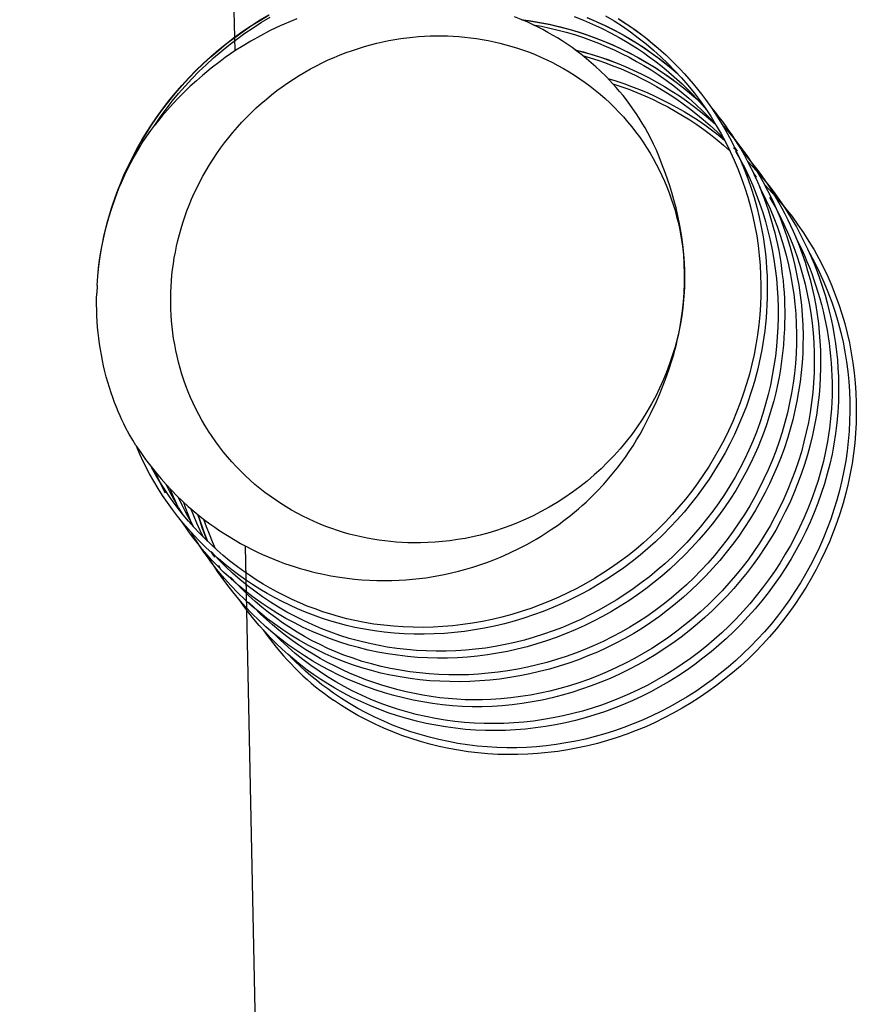
# Model space of a CAD drawing. Units: millimetres. Extents: x -10767 to 19811, y -9896 to 10065.
# Drawn here: x -6880 to -6868, y -149 to -134 of the extents above; entities that cross this region are included whole.
import ezdxf

# ---------------------------------------------------------------- set-up
doc = ezdxf.new("R2010")
doc.units = ezdxf.units.MM
doc.layers.add('Make2D$Visible$Curves', color=7, linetype='Continuous', true_color=0x000000)

msp = doc.modelspace()

# ---------------------------------------------------------------- linework, layer by layer
at = {"layer": 'Make2D$Visible$Curves', "lineweight": -3}
for points in [[(-6876.701, -134.871), (-6879.882, 17.214)], [(-6878.73, -138.198), (-6878.713, -138.052), (-6878.693, -137.907), (-6878.667, -137.762), (-6878.638, -137.618), (-6878.603, -137.475), (-6878.565, -137.332), (-6878.522, -137.191), (-6878.474, -137.05), (-6878.423, -136.911), (-6878.367, -136.773), (-6878.307, -136.637), (-6878.243, -136.502), (-6878.174, -136.369), (-6878.102, -136.238), (-6878.026, -136.109), (-6877.945, -135.983), (-6877.861, -135.858), (-6877.773, -135.736), (-6877.681, -135.617), (-6877.586, -135.5), (-6877.487, -135.386), (-6877.385, -135.275), (-6877.279, -135.166), (-6877.17, -135.061), (-6877.058, -134.959), (-6876.943, -134.86), (-6876.826, -134.764), (-6876.705, -134.672), (-6876.582, -134.583), (-6876.456, -134.498), (-6876.327, -134.417), (-6876.197, -134.339)], [(-6878.66, -137.716), (-6878.636, -137.601), (-6878.609, -137.487), (-6878.579, -137.374), (-6878.546, -137.261), (-6878.511, -137.149), (-6878.473, -137.037), (-6878.432, -136.927), (-6878.388, -136.817), (-6878.342, -136.708), (-6878.294, -136.6), (-6878.242, -136.493), (-6878.188, -136.388), (-6878.131, -136.283), (-6878.072, -136.18), (-6878.011, -136.078), (-6877.947, -135.978), (-6877.862, -135.853), (-6877.774, -135.731), (-6877.683, -135.612), (-6877.587, -135.495), (-6877.489, -135.381), (-6877.386, -135.27), (-6877.281, -135.162), (-6877.172, -135.057), (-6877.06, -134.955), (-6876.946, -134.856), (-6876.828, -134.76), (-6876.707, -134.668), (-6876.584, -134.58), (-6876.459, -134.495), (-6876.33, -134.413), (-6876.2, -134.336)], [(-6871.227, -134.352), (-6871.102, -134.428), (-6870.98, -134.507), (-6870.86, -134.591), (-6870.744, -134.677), (-6870.63, -134.768), (-6870.519, -134.861), (-6870.411, -134.959), (-6870.306, -135.059), (-6870.204, -135.163), (-6870.106, -135.269), (-6870.011, -135.379), (-6869.92, -135.492), (-6869.832, -135.607), (-6869.748, -135.726), (-6869.668, -135.846), (-6869.592, -135.97), (-6869.519, -136.096), (-6869.451, -136.224), (-6869.387, -136.354), (-6869.327, -136.486), (-6869.27, -136.62), (-6869.218, -136.756), (-6869.171, -136.894), (-6869.127, -137.033), (-6869.088, -137.173), (-6869.053, -137.315), (-6869.022, -137.457), (-6868.996, -137.601), (-6868.975, -137.745), (-6868.958, -137.891), (-6868.945, -138.037), (-6868.937, -138.183), (-6868.934, -138.33), (-6868.935, -138.476), (-6868.94, -138.623), (-6868.95, -138.77), (-6868.965, -138.917), (-6868.984, -139.063), (-6869.007, -139.209), (-6869.035, -139.354), (-6869.067, -139.499), (-6869.103, -139.643), (-6869.144, -139.785), (-6869.189, -139.927), (-6869.238, -140.067), (-6869.292, -140.206), (-6869.35, -140.343), (-6869.412, -140.479), (-6869.478, -140.613), (-6869.549, -140.745), (-6869.623, -140.874), (-6869.7, -141.002), (-6869.782, -141.128), (-6869.867, -141.251), (-6869.956, -141.372), (-6870.048, -141.49), (-6870.144, -141.605), (-6870.243, -141.718), (-6870.345, -141.827), (-6870.45, -141.933), (-6870.558, -142.036), (-6870.669, -142.136), (-6870.783, -142.233), (-6870.9, -142.326), (-6871.02, -142.415), (-6871.142, -142.501), (-6871.266, -142.583), (-6871.392, -142.661), (-6871.521, -142.736), (-6871.652, -142.807), (-6871.785, -142.874), (-6871.919, -142.937), (-6872.055, -142.997), (-6872.193, -143.052), (-6872.332, -143.103), (-6872.473, -143.15), (-6872.615, -143.192), (-6872.758, -143.231), (-6872.902, -143.265), (-6873.047, -143.295), (-6873.192, -143.321), (-6873.338, -143.342), (-6873.484, -143.359), (-6873.631, -143.371), (-6873.777, -143.379), (-6873.924, -143.383), (-6874.07, -143.382), (-6874.216, -143.377), (-6874.361, -143.367), (-6874.505, -143.353), (-6874.649, -143.334), (-6874.791, -143.311), (-6874.932, -143.283), (-6875.052, -143.255), (-6875.171, -143.224), (-6875.288, -143.19), (-6875.405, -143.153), (-6875.52, -143.112), (-6875.634, -143.069), (-6875.746, -143.022), (-6875.857, -142.972), (-6875.967, -142.92), (-6876.075, -142.864), (-6876.181, -142.806), (-6876.286, -142.745), (-6876.389, -142.681), (-6876.49, -142.614), (-6876.59, -142.545), (-6876.687, -142.473), (-6876.782, -142.399), (-6876.876, -142.323), (-6876.967, -142.244), (-6877.056, -142.162), (-6877.143, -142.078), (-6877.227, -141.993), (-6877.31, -141.905), (-6877.389, -141.814), (-6877.467, -141.722), (-6877.541, -141.628), (-6877.614, -141.532), (-6877.683, -141.433), (-6877.75, -141.333), (-6877.814, -141.232), (-6877.875, -141.128), (-6877.933, -141.023)], [(-6877.887, -135.968), (-6877.805, -135.847), (-6877.718, -135.729), (-6877.628, -135.613), (-6877.535, -135.5), (-6877.438, -135.39), (-6877.338, -135.282), (-6877.235, -135.177), (-6877.129, -135.075), (-6877.02, -134.975), (-6876.908, -134.879), (-6876.793, -134.787), (-6876.675, -134.697), (-6876.555, -134.611), (-6876.433, -134.528), (-6876.308, -134.449), (-6876.181, -134.374)], [(-6875.788, -134.397), (-6875.882, -134.435), (-6875.975, -134.475), (-6876.036, -134.502), (-6876.183, -134.572), (-6876.327, -134.647), (-6876.468, -134.726), (-6876.607, -134.811), (-6876.688, -134.862), (-6876.767, -134.915), (-6876.845, -134.97), (-6876.922, -135.026), (-6877.054, -135.128), (-6877.182, -135.233), (-6877.273, -135.312), (-6877.362, -135.394), (-6877.449, -135.477), (-6877.534, -135.563), (-6877.617, -135.65), (-6877.698, -135.74), (-6877.777, -135.831), (-6877.853, -135.925), (-6877.887, -135.968)], [(-6870.4, -136.528), (-6870.437, -136.433), (-6870.478, -136.339), (-6870.52, -136.246), (-6870.566, -136.154), (-6870.604, -136.08), (-6870.645, -136.008), (-6870.687, -135.936), (-6870.731, -135.866), (-6870.776, -135.796), (-6870.823, -135.728), (-6870.871, -135.66), (-6870.921, -135.594), (-6870.97, -135.531), (-6871.021, -135.47), (-6871.073, -135.409), (-6871.126, -135.35), (-6871.215, -135.256), (-6871.307, -135.166), (-6871.373, -135.104), (-6871.44, -135.045), (-6871.509, -134.987), (-6871.579, -134.931), (-6871.65, -134.876), (-6871.722, -134.823), (-6871.796, -134.772), (-6871.871, -134.722), (-6871.94, -134.679), (-6872.01, -134.637), (-6872.081, -134.597), (-6872.153, -134.557), (-6872.226, -134.52), (-6872.299, -134.484), (-6872.374, -134.449), (-6872.449, -134.416), (-6872.572, -134.366)], [(-6872.473, -134.406), (-6872.333, -134.426), (-6872.194, -134.45), (-6872.056, -134.478), (-6871.919, -134.51), (-6871.783, -134.546), (-6871.648, -134.586), (-6871.515, -134.629), (-6871.383, -134.676), (-6871.252, -134.727), (-6871.123, -134.782), (-6870.996, -134.84), (-6870.871, -134.902), (-6870.747, -134.968), (-6870.626, -135.037), (-6870.507, -135.109), (-6870.39, -135.186), (-6870.321, -135.233), (-6870.252, -135.282), (-6870.185, -135.331), (-6870.119, -135.382), (-6870.053, -135.434), (-6869.989, -135.488), (-6869.926, -135.542), (-6869.863, -135.597)], [(-6872.462, -134.411), (-6872.322, -134.431), (-6872.183, -134.455), (-6872.045, -134.483), (-6871.909, -134.515), (-6871.773, -134.551), (-6871.639, -134.591), (-6871.506, -134.634), (-6871.374, -134.681), (-6871.244, -134.732), (-6871.116, -134.787), (-6870.989, -134.845), (-6870.864, -134.906), (-6870.742, -134.971), (-6870.621, -135.04), (-6870.502, -135.112), (-6870.386, -135.188), (-6870.318, -135.235), (-6870.251, -135.283), (-6870.184, -135.332), (-6870.119, -135.382), (-6870.055, -135.433), (-6869.991, -135.485), (-6869.928, -135.539), (-6869.867, -135.594)], [(-6872.299, -134.484), (-6872.175, -134.507), (-6872.051, -134.534), (-6871.929, -134.563), (-6871.808, -134.596), (-6871.687, -134.631), (-6871.568, -134.67), (-6871.45, -134.712), (-6871.333, -134.757), (-6871.217, -134.804), (-6871.103, -134.855), (-6870.991, -134.909), (-6870.879, -134.965), (-6870.77, -135.025), (-6870.662, -135.087), (-6870.556, -135.152), (-6870.452, -135.22), (-6870.335, -135.302), (-6870.22, -135.387), (-6870.109, -135.476), (-6870, -135.567), (-6869.893, -135.663), (-6869.79, -135.761), (-6869.69, -135.863), (-6869.593, -135.967)], [(-6871.69, -134.365), (-6871.554, -134.418), (-6871.419, -134.476), (-6871.286, -134.537), (-6871.156, -134.603), (-6871.027, -134.673), (-6870.936, -134.726), (-6870.846, -134.78), (-6870.757, -134.837), (-6870.67, -134.896), (-6870.584, -134.956), (-6870.499, -135.019), (-6870.416, -135.083), (-6870.334, -135.149), (-6870.254, -135.217), (-6870.175, -135.287), (-6870.098, -135.358), (-6870.022, -135.431), (-6869.949, -135.506), (-6869.877, -135.582), (-6869.807, -135.66), (-6869.738, -135.74)], [(-6871.505, -134.376), (-6871.368, -134.435), (-6871.233, -134.497), (-6871.101, -134.564), (-6870.97, -134.635), (-6870.863, -134.697), (-6870.758, -134.761), (-6870.655, -134.829), (-6870.553, -134.899), (-6870.453, -134.972), (-6870.355, -135.047), (-6870.259, -135.124), (-6870.165, -135.204)], [(-6871.501, -134.378), (-6871.365, -134.436), (-6871.23, -134.499), (-6871.097, -134.566), (-6870.967, -134.636), (-6870.861, -134.698), (-6870.757, -134.762), (-6870.655, -134.828), (-6870.554, -134.897), (-6870.455, -134.969), (-6870.358, -135.043), (-6870.263, -135.119), (-6870.17, -135.198)], [(-6871.042, -134.391), (-6870.959, -134.445), (-6870.878, -134.5), (-6870.797, -134.557), (-6870.717, -134.615), (-6870.639, -134.675), (-6870.562, -134.736), (-6870.487, -134.8), (-6870.412, -134.864), (-6870.34, -134.93), (-6870.268, -134.998)], [(-6871.02, -134.406), (-6870.946, -134.454), (-6870.873, -134.503), (-6870.801, -134.554), (-6870.73, -134.605), (-6870.66, -134.659), (-6870.591, -134.713), (-6870.524, -134.769), (-6870.457, -134.825), (-6870.391, -134.884)], [(-6877.646, -138.35), (-6877.64, -138.266), (-6877.633, -138.183), (-6877.624, -138.098), (-6877.612, -138.013), (-6877.598, -137.928), (-6877.583, -137.842), (-6877.565, -137.756), (-6877.545, -137.669), (-6877.523, -137.582), (-6877.498, -137.495), (-6877.471, -137.408), (-6877.442, -137.321), (-6877.411, -137.234), (-6877.378, -137.147), (-6877.342, -137.061), (-6877.303, -136.974), (-6877.263, -136.889), (-6877.22, -136.803), (-6877.175, -136.719), (-6877.127, -136.635), (-6877.077, -136.551), (-6877.025, -136.469), (-6876.971, -136.388), (-6876.914, -136.308), (-6876.856, -136.229), (-6876.795, -136.151), (-6876.732, -136.074), (-6876.667, -135.999), (-6876.6, -135.925), (-6876.532, -135.853), (-6876.461, -135.783), (-6876.389, -135.714), (-6876.315, -135.648), (-6876.239, -135.583), (-6876.162, -135.52), (-6876.083, -135.458), (-6876.003, -135.399), (-6875.922, -135.342), (-6875.84, -135.288), (-6875.756, -135.235), (-6875.671, -135.184), (-6875.586, -135.136), (-6875.499, -135.09), (-6875.412, -135.047), (-6875.324, -135.005), (-6875.236, -134.966), (-6875.147, -134.929), (-6875.058, -134.895), (-6874.968, -134.863), (-6874.879, -134.833), (-6874.789, -134.806), (-6874.699, -134.781), (-6874.609, -134.758), (-6874.52, -134.737), (-6874.43, -134.719), (-6874.341, -134.703), (-6874.253, -134.689), (-6874.165, -134.677), (-6874.077, -134.667), (-6873.99, -134.659), (-6873.903, -134.653), (-6873.818, -134.65), (-6873.733, -134.648), (-6873.648, -134.648)], [(-6873.648, -134.648), (-6873.564, -134.65), (-6873.48, -134.653), (-6873.394, -134.659), (-6873.309, -134.667), (-6873.223, -134.676), (-6873.136, -134.688), (-6873.049, -134.702), (-6872.962, -134.718), (-6872.875, -134.736), (-6872.788, -134.757), (-6872.701, -134.779), (-6872.614, -134.804), (-6872.527, -134.831), (-6872.44, -134.861), (-6872.354, -134.892), (-6872.268, -134.926), (-6872.183, -134.963), (-6872.098, -135.001), (-6872.014, -135.042), (-6871.931, -135.086), (-6871.849, -135.131), (-6871.768, -135.179), (-6871.688, -135.229), (-6871.609, -135.281), (-6871.531, -135.336), (-6871.455, -135.392), (-6871.38, -135.451), (-6871.307, -135.512), (-6871.235, -135.575), (-6871.165, -135.639), (-6871.097, -135.706), (-6871.03, -135.774), (-6870.965, -135.845), (-6870.903, -135.916), (-6870.842, -135.99), (-6870.784, -136.065), (-6870.727, -136.141), (-6870.673, -136.219), (-6870.621, -136.298), (-6870.571, -136.379), (-6870.524, -136.46), (-6870.479, -136.542), (-6870.436, -136.626), (-6870.395, -136.71), (-6870.357, -136.795), (-6870.321, -136.88), (-6870.288, -136.966), (-6870.257, -137.053), (-6870.228, -137.14), (-6870.202, -137.227), (-6870.178, -137.315), (-6870.157, -137.402), (-6870.137, -137.49), (-6870.12, -137.578), (-6870.105, -137.665), (-6870.093, -137.752), (-6870.083, -137.839), (-6870.074, -137.926), (-6870.068, -138.012), (-6870.064, -138.098), (-6870.062, -138.183), (-6870.062, -138.267), (-6870.064, -138.351), (-6870.068, -138.434)], [(-6871.681, -134.853), (-6871.555, -134.886), (-6871.429, -134.922), (-6871.304, -134.962), (-6871.181, -135.005), (-6871.059, -135.051), (-6870.938, -135.101), (-6870.818, -135.154), (-6870.701, -135.21), (-6870.585, -135.269), (-6870.47, -135.331), (-6870.358, -135.396), (-6870.247, -135.464), (-6870.138, -135.535), (-6870.032, -135.608), (-6869.927, -135.685), (-6869.825, -135.764), (-6869.723, -135.847), (-6869.624, -135.933)], [(-6871.678, -134.855), (-6871.552, -134.888), (-6871.426, -134.924), (-6871.302, -134.964), (-6871.179, -135.007), (-6871.057, -135.053), (-6870.937, -135.102), (-6870.818, -135.155), (-6870.7, -135.211), (-6870.584, -135.27), (-6870.47, -135.332), (-6870.357, -135.397), (-6870.247, -135.465), (-6870.138, -135.536), (-6870.032, -135.609), (-6869.927, -135.686), (-6869.825, -135.765), (-6869.711, -135.858), (-6869.6, -135.956)], [(-6871.57, -134.938), (-6871.456, -134.971), (-6871.342, -135.007), (-6871.23, -135.047), (-6871.119, -135.089), (-6871.009, -135.133), (-6870.9, -135.181), (-6870.793, -135.231), (-6870.686, -135.284), (-6870.581, -135.339), (-6870.478, -135.397), (-6870.376, -135.457), (-6870.276, -135.52), (-6870.177, -135.585), (-6870.081, -135.653), (-6869.986, -135.723), (-6869.893, -135.795), (-6869.786, -135.883), (-6869.682, -135.973), (-6869.581, -136.067), (-6869.483, -136.163)], [(-6870.268, -134.998), (-6870.198, -135.067), (-6870.129, -135.138), (-6870.062, -135.21), (-6869.997, -135.283), (-6869.933, -135.358), (-6869.87, -135.434), (-6869.81, -135.512), (-6869.751, -135.59), (-6869.665, -135.71), (-6869.584, -135.833), (-6869.507, -135.959), (-6869.433, -136.086), (-6869.364, -136.216), (-6869.299, -136.349), (-6869.237, -136.483), (-6869.18, -136.619), (-6869.128, -136.757), (-6869.079, -136.896), (-6869.035, -137.038), (-6868.995, -137.18), (-6868.96, -137.324), (-6868.929, -137.469), (-6868.902, -137.614), (-6868.88, -137.761), (-6868.867, -137.868), (-6868.857, -137.975), (-6868.849, -138.083), (-6868.843, -138.191), (-6868.84, -138.299), (-6868.839, -138.407), (-6868.84, -138.515), (-6868.844, -138.623)], [(-6871.193, -135.279), (-6871.075, -135.315), (-6870.958, -135.353), (-6870.843, -135.395), (-6870.728, -135.44), (-6870.614, -135.487), (-6870.502, -135.538), (-6870.391, -135.591), (-6870.282, -135.646), (-6870.174, -135.705), (-6870.068, -135.766), (-6869.964, -135.83), (-6869.861, -135.896), (-6869.76, -135.965), (-6869.662, -136.037), (-6869.565, -136.111), (-6869.47, -136.187)], [(-6871.121, -135.355), (-6871.002, -135.395), (-6870.883, -135.438), (-6870.765, -135.484), (-6870.649, -135.533), (-6870.534, -135.586), (-6870.421, -135.641), (-6870.309, -135.698), (-6870.199, -135.759), (-6870.091, -135.823), (-6869.985, -135.889), (-6869.88, -135.959), (-6869.778, -136.031), (-6869.678, -136.105), (-6869.58, -136.183), (-6869.484, -136.263), (-6869.391, -136.345)], [(-6869.664, -135.713), (-6869.611, -135.777), (-6869.559, -135.842), (-6869.508, -135.908), (-6869.458, -135.976), (-6869.41, -136.044), (-6869.363, -136.112), (-6869.317, -136.182), (-6869.273, -136.253), (-6869.227, -136.329), (-6869.183, -136.405), (-6869.141, -136.483), (-6869.1, -136.562), (-6869.06, -136.641), (-6869.022, -136.721), (-6868.986, -136.802), (-6868.951, -136.883), (-6868.918, -136.966), (-6868.886, -137.049), (-6868.856, -137.132), (-6868.827, -137.216), (-6868.8, -137.301), (-6868.775, -137.386), (-6868.751, -137.472), (-6868.729, -137.558), (-6868.708, -137.645), (-6868.689, -137.732), (-6868.671, -137.819), (-6868.655, -137.907), (-6868.641, -137.995), (-6868.628, -138.084), (-6868.617, -138.173), (-6868.607, -138.262), (-6868.599, -138.351), (-6868.592, -138.44), (-6868.587, -138.53), (-6868.584, -138.62), (-6868.582, -138.709), (-6868.582, -138.799), (-6868.583, -138.889), (-6868.586, -138.979)], [(-6878.661, -137.716), (-6878.639, -137.611), (-6878.614, -137.506), (-6878.586, -137.401), (-6878.557, -137.298), (-6878.524, -137.195), (-6878.489, -137.092), (-6878.452, -136.991), (-6878.412, -136.89), (-6878.379, -136.812), (-6878.346, -136.737), (-6878.312, -136.664), (-6878.277, -136.594), (-6878.243, -136.526), (-6878.208, -136.462), (-6878.139, -136.34), (-6878.072, -136.23), (-6878.006, -136.131), (-6877.945, -136.044), (-6877.887, -135.968)], [(-6869.514, -135.947), (-6869.415, -136.06), (-6869.321, -136.176), (-6869.229, -136.295), (-6869.142, -136.417), (-6869.059, -136.542), (-6868.98, -136.67), (-6868.905, -136.8), (-6868.834, -136.932), (-6868.769, -137.064), (-6868.707, -137.199), (-6868.651, -137.335), (-6868.598, -137.473), (-6868.55, -137.613), (-6868.506, -137.754), (-6868.466, -137.897), (-6868.431, -138.041), (-6868.401, -138.186), (-6868.374, -138.332), (-6868.353, -138.479), (-6868.335, -138.626), (-6868.323, -138.775), (-6868.315, -138.923), (-6868.311, -139.072), (-6868.312, -139.221), (-6868.316, -139.335)], [(-6869.308, -136.35), (-6869.239, -136.474), (-6869.173, -136.599), (-6869.112, -136.727), (-6869.054, -136.857), (-6869.001, -136.988), (-6868.952, -137.121), (-6868.907, -137.256), (-6868.866, -137.392), (-6868.829, -137.53), (-6868.796, -137.668), (-6868.767, -137.808), (-6868.742, -137.949), (-6868.721, -138.09), (-6868.704, -138.233), (-6868.692, -138.375), (-6868.684, -138.518), (-6868.679, -138.662), (-6868.679, -138.806), (-6868.683, -138.949), (-6868.691, -139.093), (-6868.703, -139.237), (-6868.72, -139.38), (-6868.74, -139.523), (-6868.765, -139.665), (-6868.793, -139.807), (-6868.826, -139.947), (-6868.864, -140.087), (-6868.905, -140.226), (-6868.95, -140.364), (-6869, -140.5), (-6869.054, -140.635), (-6869.112, -140.768), (-6869.176, -140.903), (-6869.244, -141.036), (-6869.316, -141.166), (-6869.392, -141.295), (-6869.472, -141.422), (-6869.556, -141.546), (-6869.644, -141.668), (-6869.735, -141.787), (-6869.83, -141.903), (-6869.928, -142.017), (-6870.029, -142.128), (-6870.134, -142.236), (-6870.241, -142.341), (-6870.352, -142.443), (-6870.465, -142.541), (-6870.581, -142.636), (-6870.7, -142.728), (-6870.821, -142.816), (-6870.945, -142.9), (-6871.07, -142.981), (-6871.198, -143.057), (-6871.328, -143.13), (-6871.46, -143.199), (-6871.593, -143.265), (-6871.729, -143.326), (-6871.865, -143.383), (-6872.004, -143.436), (-6872.143, -143.485), (-6872.284, -143.529), (-6872.426, -143.57), (-6872.568, -143.606), (-6872.712, -143.638), (-6872.857, -143.665), (-6873.002, -143.688), (-6873.147, -143.706), (-6873.293, -143.72), (-6873.439, -143.73), (-6873.585, -143.735), (-6873.731, -143.736), (-6873.876, -143.732), (-6874.021, -143.724), (-6874.166, -143.712), (-6874.31, -143.695), (-6874.453, -143.674), (-6874.596, -143.648), (-6874.737, -143.618), (-6874.876, -143.584), (-6875.015, -143.546), (-6875.152, -143.503), (-6875.287, -143.455), (-6875.42, -143.404), (-6875.552, -143.348), (-6875.682, -143.289), (-6875.809, -143.225), (-6875.934, -143.157), (-6876.057, -143.086), (-6876.177, -143.011), (-6876.295, -142.932), (-6876.41, -142.85), (-6876.522, -142.764), (-6876.631, -142.674), (-6876.737, -142.581), (-6876.84, -142.485), (-6876.94, -142.386), (-6876.997, -142.326), (-6877.052, -142.265)], [(-6869.336, -136.304), (-6869.284, -136.351)], [(-6869.324, -136.296), (-6869.284, -136.351)], [(-6869.308, -136.35), (-6869.286, -136.375)], [(-6869.219, -136.342), (-6869.157, -136.414), (-6869.097, -136.487), (-6869.038, -136.561), (-6868.981, -136.637), (-6868.925, -136.713), (-6868.871, -136.791), (-6868.818, -136.87), (-6868.767, -136.949), (-6868.717, -137.03), (-6868.67, -137.112), (-6868.623, -137.195), (-6868.579, -137.278), (-6868.536, -137.363), (-6868.495, -137.448), (-6868.456, -137.535), (-6868.418, -137.622), (-6868.369, -137.744), (-6868.324, -137.867), (-6868.282, -137.992), (-6868.243, -138.118), (-6868.208, -138.245), (-6868.176, -138.373), (-6868.148, -138.502), (-6868.123, -138.632), (-6868.102, -138.763), (-6868.085, -138.895), (-6868.071, -139.027), (-6868.061, -139.159), (-6868.054, -139.292), (-6868.051, -139.425), (-6868.051, -139.558), (-6868.056, -139.691)], [(-6869.23, -136.5), (-6869.218, -136.511)], [(-6869.132, -136.499), (-6869.049, -136.587), (-6868.968, -136.677), (-6868.889, -136.769), (-6868.813, -136.864), (-6868.739, -136.96), (-6868.668, -137.058), (-6868.6, -137.158), (-6868.534, -137.26), (-6868.471, -137.363), (-6868.41, -137.469), (-6868.352, -137.575), (-6868.297, -137.683), (-6868.244, -137.793), (-6868.194, -137.904), (-6868.147, -138.016), (-6868.103, -138.129), (-6868.061, -138.244), (-6868.022, -138.359), (-6867.986, -138.476), (-6867.953, -138.593), (-6867.923, -138.712), (-6867.896, -138.831), (-6867.871, -138.95), (-6867.85, -139.071), (-6867.832, -139.192), (-6867.816, -139.313), (-6867.804, -139.435), (-6867.795, -139.557), (-6867.788, -139.679), (-6867.785, -139.802), (-6867.785, -139.925), (-6867.788, -140.048)], [(-6870.068, -138.445), (-6870.062, -138.301), (-6870.061, -138.158), (-6870.065, -138.015), (-6870.074, -137.872), (-6870.088, -137.731), (-6870.107, -137.589), (-6870.13, -137.448), (-6870.159, -137.307), (-6870.187, -137.186), (-6870.218, -137.071), (-6870.249, -136.963), (-6870.281, -136.861), (-6870.344, -136.681), (-6870.4, -136.528)], [(-6869.211, -136.544), (-6869.194, -136.558)], [(-6869.209, -136.549), (-6869.191, -136.564)], [(-6869.154, -136.686), (-6869.114, -136.722)], [(-6869.041, -136.681), (-6869.009, -136.726)], [(-6869.032, -136.701), (-6869, -136.73)], [(-6869.029, -136.707), (-6869.002, -136.732)], [(-6868.957, -136.873), (-6868.923, -136.938), (-6868.859, -137.069), (-6868.798, -137.201), (-6868.742, -137.336), (-6868.69, -137.472), (-6868.643, -137.609), (-6868.6, -137.749), (-6868.561, -137.889), (-6868.526, -138.031), (-6868.496, -138.174), (-6868.47, -138.318), (-6868.449, -138.463), (-6868.432, -138.608), (-6868.419, -138.754), (-6868.411, -138.9), (-6868.408, -139.047), (-6868.409, -139.193), (-6868.414, -139.34), (-6868.424, -139.487), (-6868.439, -139.633), (-6868.458, -139.779), (-6868.482, -139.924), (-6868.51, -140.069), (-6868.542, -140.213), (-6868.579, -140.357), (-6868.62, -140.499), (-6868.665, -140.64), (-6868.715, -140.78), (-6868.768, -140.919), (-6868.826, -141.056), (-6868.888, -141.192), (-6868.954, -141.325), (-6869.024, -141.458), (-6869.097, -141.588), (-6869.175, -141.716), (-6869.257, -141.842), (-6869.342, -141.965), (-6869.431, -142.087), (-6869.523, -142.205), (-6869.619, -142.321), (-6869.718, -142.434), (-6869.82, -142.544), (-6869.925, -142.651), (-6870.034, -142.755), (-6870.145, -142.856), (-6870.259, -142.953), (-6870.376, -143.046), (-6870.496, -143.136), (-6870.618, -143.222), (-6870.742, -143.304), (-6870.869, -143.382), (-6870.999, -143.455), (-6871.13, -143.525), (-6871.263, -143.591), (-6871.398, -143.653), (-6871.534, -143.711), (-6871.672, -143.765), (-6871.812, -143.814), (-6871.952, -143.86), (-6872.094, -143.901), (-6872.237, -143.938), (-6872.381, -143.971), (-6872.525, -144), (-6872.67, -144.025), (-6872.815, -144.046), (-6872.961, -144.062), (-6873.107, -144.074), (-6873.253, -144.082), (-6873.399, -144.086), (-6873.544, -144.085), (-6873.689, -144.08), (-6873.834, -144.071), (-6873.978, -144.057), (-6874.121, -144.039), (-6874.264, -144.017), (-6874.405, -143.991), (-6874.545, -143.96), (-6874.684, -143.924), (-6874.822, -143.885), (-6874.958, -143.84), (-6875.092, -143.792), (-6875.211, -143.744), (-6875.329, -143.693), (-6875.446, -143.638), (-6875.56, -143.58), (-6875.673, -143.518), (-6875.784, -143.453), (-6875.893, -143.385), (-6876, -143.314), (-6876.104, -143.24), (-6876.207, -143.163), (-6876.307, -143.083), (-6876.405, -143), (-6876.5, -142.915), (-6876.592, -142.826), (-6876.682, -142.736), (-6876.77, -142.642)], [(-6868.877, -136.85), (-6868.815, -136.914), (-6868.755, -136.978), (-6868.657, -137.089), (-6868.563, -137.202), (-6868.473, -137.318), (-6868.386, -137.437), (-6868.303, -137.559), (-6868.224, -137.683), (-6868.149, -137.81), (-6868.077, -137.938), (-6868.01, -138.07), (-6867.947, -138.203), (-6867.888, -138.338), (-6867.834, -138.475), (-6867.783, -138.614), (-6867.737, -138.754), (-6867.696, -138.896), (-6867.658, -139.039), (-6867.626, -139.184), (-6867.598, -139.329), (-6867.574, -139.476), (-6867.555, -139.623), (-6867.541, -139.771), (-6867.531, -139.919), (-6867.525, -140.068), (-6867.524, -140.218), (-6867.528, -140.367), (-6867.536, -140.516), (-6867.548, -140.665), (-6867.565, -140.814), (-6867.587, -140.963), (-6867.613, -141.111), (-6867.644, -141.258), (-6867.679, -141.404), (-6867.718, -141.549), (-6867.763, -141.693), (-6867.811, -141.836), (-6867.864, -141.978), (-6867.921, -142.118), (-6867.982, -142.256), (-6868.047, -142.393), (-6868.116, -142.528), (-6868.19, -142.66), (-6868.267, -142.791), (-6868.348, -142.919), (-6868.432, -143.045), (-6868.521, -143.169), (-6868.613, -143.29), (-6868.708, -143.408), (-6868.807, -143.524), (-6868.91, -143.636), (-6869.015, -143.745), (-6869.124, -143.851), (-6869.236, -143.954), (-6869.351, -144.054), (-6869.469, -144.15), (-6869.589, -144.243), (-6869.712, -144.332), (-6869.838, -144.417), (-6869.965, -144.499), (-6870.095, -144.577), (-6870.227, -144.651), (-6870.361, -144.721), (-6870.497, -144.788), (-6870.635, -144.85), (-6870.774, -144.907), (-6870.915, -144.961), (-6871.057, -145.01), (-6871.201, -145.055), (-6871.345, -145.096), (-6871.491, -145.132), (-6871.637, -145.164), (-6871.784, -145.191), (-6871.931, -145.214), (-6872.079, -145.233), (-6872.227, -145.247), (-6872.376, -145.257), (-6872.524, -145.262), (-6872.672, -145.263), (-6872.819, -145.259), (-6872.967, -145.25), (-6873.113, -145.238), (-6873.257, -145.22), (-6873.401, -145.199), (-6873.543, -145.173), (-6873.684, -145.142), (-6873.824, -145.108), (-6873.963, -145.069), (-6874.1, -145.026), (-6874.236, -144.979), (-6874.37, -144.928), (-6874.502, -144.872), (-6874.632, -144.813), (-6874.76, -144.75), (-6874.885, -144.683), (-6875.009, -144.612), (-6875.13, -144.537), (-6875.248, -144.459)], [(-6868.957, -136.873), (-6868.954, -136.876)], [(-6868.808, -137.031), (-6868.766, -137.102), (-6868.725, -137.175), (-6868.685, -137.248), (-6868.647, -137.322), (-6868.61, -137.396), (-6868.574, -137.472), (-6868.54, -137.548), (-6868.507, -137.624), (-6868.453, -137.759), (-6868.403, -137.896), (-6868.358, -138.034), (-6868.317, -138.173), (-6868.28, -138.315), (-6868.248, -138.457), (-6868.22, -138.6), (-6868.196, -138.745), (-6868.177, -138.89), (-6868.162, -139.036), (-6868.152, -139.182), (-6868.146, -139.329), (-6868.145, -139.476), (-6868.148, -139.623), (-6868.156, -139.77), (-6868.168, -139.917), (-6868.185, -140.064), (-6868.206, -140.21), (-6868.232, -140.356), (-6868.263, -140.501), (-6868.297, -140.645), (-6868.336, -140.789), (-6868.38, -140.931), (-6868.427, -141.072), (-6868.479, -141.211), (-6868.535, -141.349), (-6868.595, -141.486), (-6868.659, -141.62), (-6868.727, -141.753), (-6868.799, -141.884), (-6868.874, -142.012), (-6868.954, -142.139), (-6869.037, -142.262), (-6869.124, -142.384), (-6869.215, -142.502), (-6869.309, -142.618), (-6869.406, -142.732), (-6869.507, -142.842), (-6869.61, -142.949), (-6869.717, -143.054), (-6869.827, -143.155), (-6869.94, -143.253), (-6870.055, -143.348), (-6870.174, -143.439), (-6870.294, -143.527), (-6870.418, -143.612), (-6870.544, -143.693), (-6870.672, -143.77), (-6870.802, -143.843), (-6870.934, -143.913), (-6871.068, -143.978), (-6871.204, -144.04), (-6871.342, -144.098), (-6871.481, -144.151), (-6871.621, -144.2), (-6871.763, -144.246), (-6871.906, -144.287), (-6872.049, -144.323), (-6872.194, -144.355), (-6872.338, -144.383), (-6872.484, -144.406), (-6872.629, -144.425), (-6872.775, -144.439), (-6872.921, -144.448), (-6873.048, -144.453), (-6873.174, -144.453), (-6873.301, -144.451), (-6873.427, -144.444), (-6873.553, -144.435), (-6873.678, -144.422), (-6873.803, -144.405), (-6873.927, -144.385), (-6874.05, -144.362), (-6874.172, -144.336), (-6874.294, -144.306), (-6874.414, -144.273), (-6874.534, -144.237), (-6874.652, -144.198), (-6874.769, -144.156), (-6874.885, -144.111), (-6875, -144.063), (-6875.113, -144.012), (-6875.224, -143.958), (-6875.334, -143.901), (-6875.443, -143.841), (-6875.549, -143.779), (-6875.654, -143.714), (-6875.757, -143.646), (-6875.858, -143.575), (-6875.956, -143.502), (-6876.053, -143.426), (-6876.147, -143.348), (-6876.239, -143.267), (-6876.329, -143.183), (-6876.416, -143.097), (-6876.501, -143.009)], [(-6868.415, -137.63), (-6868.372, -137.716), (-6868.331, -137.803), (-6868.291, -137.89), (-6868.253, -137.979), (-6868.217, -138.068), (-6868.183, -138.158), (-6868.15, -138.249), (-6868.12, -138.34), (-6868.091, -138.432), (-6868.064, -138.525), (-6868.038, -138.618), (-6868.015, -138.712), (-6867.993, -138.806), (-6867.974, -138.9), (-6867.956, -138.995), (-6867.94, -139.091), (-6867.926, -139.187), (-6867.914, -139.283), (-6867.903, -139.379), (-6867.895, -139.475), (-6867.889, -139.572), (-6867.884, -139.669), (-6867.882, -139.766), (-6867.881, -139.863), (-6867.883, -139.96), (-6867.886, -140.057), (-6867.892, -140.155), (-6867.899, -140.252), (-6867.909, -140.349), (-6867.921, -140.445), (-6867.934, -140.542), (-6867.95, -140.638), (-6867.978, -140.784), (-6868.01, -140.928), (-6868.047, -141.072), (-6868.089, -141.214), (-6868.135, -141.356), (-6868.185, -141.496), (-6868.239, -141.635), (-6868.298, -141.772), (-6868.361, -141.908), (-6868.428, -142.042), (-6868.498, -142.174), (-6868.573, -142.304), (-6868.651, -142.432), (-6868.734, -142.558), (-6868.819, -142.681), (-6868.908, -142.801), (-6869.001, -142.919), (-6869.097, -143.034), (-6869.196, -143.146), (-6869.299, -143.255), (-6869.404, -143.361), (-6869.513, -143.464), (-6869.624, -143.564), (-6869.738, -143.661), (-6869.855, -143.754), (-6869.974, -143.843), (-6870.096, -143.929), (-6870.22, -144.012), (-6870.347, -144.09), (-6870.475, -144.165), (-6870.606, -144.236), (-6870.739, -144.303), (-6870.873, -144.366), (-6871.01, -144.425), (-6871.147, -144.48), (-6871.287, -144.53), (-6871.427, -144.577), (-6871.569, -144.619), (-6871.712, -144.657), (-6871.856, -144.691), (-6872, -144.721), (-6872.145, -144.746), (-6872.291, -144.766), (-6872.437, -144.783), (-6872.583, -144.795), (-6872.729, -144.802), (-6872.875, -144.805), (-6873.021, -144.804), (-6873.167, -144.798), (-6873.311, -144.787), (-6873.456, -144.772), (-6873.599, -144.753), (-6873.742, -144.729), (-6873.883, -144.701), (-6874.024, -144.668), (-6874.163, -144.631), (-6874.3, -144.59), (-6874.436, -144.545), (-6874.571, -144.496), (-6874.703, -144.442), (-6874.833, -144.385), (-6874.962, -144.324), (-6875.088, -144.258), (-6875.211, -144.189), (-6875.337, -144.112), (-6875.461, -144.032), (-6875.581, -143.948), (-6875.698, -143.859), (-6875.812, -143.767), (-6875.923, -143.671), (-6876.031, -143.572), (-6876.135, -143.469)], [(-6878.73, -138.198), (-6878.717, -138.077), (-6878.702, -137.956), (-6878.683, -137.836), (-6878.661, -137.716)], [(-6868.212, -137.863), (-6868.138, -138.002), (-6868.068, -138.143), (-6868.003, -138.286), (-6867.943, -138.431), (-6867.888, -138.579), (-6867.838, -138.728), (-6867.793, -138.879), (-6867.753, -139.031), (-6867.72, -139.174), (-6867.693, -139.317), (-6867.669, -139.461), (-6867.651, -139.606), (-6867.636, -139.752), (-6867.626, -139.898), (-6867.621, -140.045), (-6867.62, -140.192), (-6867.623, -140.339), (-6867.631, -140.486), (-6867.643, -140.633), (-6867.66, -140.779), (-6867.681, -140.925), (-6867.707, -141.071), (-6867.737, -141.216), (-6867.772, -141.36), (-6867.811, -141.503), (-6867.854, -141.645), (-6867.902, -141.786), (-6867.953, -141.925), (-6868.009, -142.063), (-6868.07, -142.199), (-6868.134, -142.334), (-6868.202, -142.466), (-6868.274, -142.597), (-6868.35, -142.726), (-6868.43, -142.852), (-6868.513, -142.977), (-6868.6, -143.098), (-6868.69, -143.217), (-6868.784, -143.334), (-6868.882, -143.447), (-6868.983, -143.558), (-6869.087, -143.666), (-6869.194, -143.77), (-6869.304, -143.871), (-6869.417, -143.97), (-6869.533, -144.064), (-6869.652, -144.156), (-6869.773, -144.243), (-6869.896, -144.328), (-6870.022, -144.408), (-6870.15, -144.485), (-6870.28, -144.558), (-6870.412, -144.627), (-6870.546, -144.692), (-6870.681, -144.753), (-6870.819, -144.81), (-6870.957, -144.863), (-6871.097, -144.912), (-6871.238, -144.956), (-6871.381, -144.996), (-6871.524, -145.032), (-6871.668, -145.063), (-6871.813, -145.09), (-6871.958, -145.113), (-6872.104, -145.131), (-6872.249, -145.145), (-6872.395, -145.155), (-6872.541, -145.16), (-6872.687, -145.161), (-6872.833, -145.157), (-6872.978, -145.149), (-6873.122, -145.136), (-6873.266, -145.119), (-6873.408, -145.097), (-6873.55, -145.071), (-6873.691, -145.041), (-6873.831, -145.006), (-6873.969, -144.967), (-6874.105, -144.924), (-6874.241, -144.877), (-6874.374, -144.826), (-6874.505, -144.77), (-6874.635, -144.711), (-6874.762, -144.647), (-6874.887, -144.58), (-6875.01, -144.508), (-6875.13, -144.433), (-6875.247, -144.354), (-6875.333, -144.293), (-6875.417, -144.23), (-6875.499, -144.165), (-6875.58, -144.098), (-6875.659, -144.029), (-6875.737, -143.958), (-6875.812, -143.886), (-6875.886, -143.811)], [(-6878.739, -138.337), (-6878.73, -138.198)], [(-6878.739, -138.337), (-6878.744, -138.448)], [(-6872.297, -141.735), (-6872.407, -141.786), (-6872.518, -141.834), (-6872.629, -141.879), (-6872.741, -141.919), (-6872.854, -141.956), (-6872.966, -141.99), (-6873.079, -142.02), (-6873.191, -142.046), (-6873.303, -142.069), (-6873.415, -142.088), (-6873.526, -142.104), (-6873.636, -142.117), (-6873.745, -142.126), (-6873.853, -142.132), (-6873.96, -142.136), (-6874.065, -142.136), (-6874.149, -142.134), (-6874.234, -142.13), (-6874.319, -142.125), (-6874.405, -142.117), (-6874.491, -142.107), (-6874.577, -142.096), (-6874.664, -142.082), (-6874.751, -142.066), (-6874.838, -142.048), (-6874.926, -142.027), (-6875.013, -142.005), (-6875.1, -141.98), (-6875.187, -141.953), (-6875.273, -141.923), (-6875.36, -141.892), (-6875.445, -141.858), (-6875.531, -141.821), (-6875.615, -141.782), (-6875.699, -141.742), (-6875.782, -141.698), (-6875.865, -141.653), (-6875.946, -141.605), (-6876.026, -141.555), (-6876.105, -141.502), (-6876.182, -141.448), (-6876.259, -141.391), (-6876.334, -141.333), (-6876.407, -141.272), (-6876.479, -141.209), (-6876.549, -141.144), (-6876.617, -141.078), (-6876.684, -141.009), (-6876.748, -140.939), (-6876.811, -140.867), (-6876.871, -140.794), (-6876.93, -140.719), (-6876.986, -140.642), (-6877.041, -140.565), (-6877.093, -140.486), (-6877.142, -140.405), (-6877.19, -140.324), (-6877.235, -140.241), (-6877.278, -140.158), (-6877.318, -140.074), (-6877.357, -139.989), (-6877.392, -139.903), (-6877.426, -139.817), (-6877.457, -139.731), (-6877.485, -139.644), (-6877.512, -139.556), (-6877.536, -139.469), (-6877.557, -139.381), (-6877.576, -139.294), (-6877.593, -139.206), (-6877.608, -139.119), (-6877.621, -139.032), (-6877.631, -138.945), (-6877.639, -138.858), (-6877.645, -138.772), (-6877.649, -138.686), (-6877.651, -138.601), (-6877.652, -138.516), (-6877.65, -138.433), (-6877.646, -138.35)], [(-6878.165, -140.698), (-6878.213, -140.621), (-6878.264, -140.532), (-6878.318, -140.431), (-6878.345, -140.377), (-6878.373, -140.319), (-6878.4, -140.259), (-6878.427, -140.196), (-6878.454, -140.131), (-6878.481, -140.062), (-6878.507, -139.991), (-6878.532, -139.918), (-6878.557, -139.841), (-6878.581, -139.763), (-6878.603, -139.683), (-6878.623, -139.603), (-6878.642, -139.523), (-6878.66, -139.442), (-6878.675, -139.36), (-6878.69, -139.279), (-6878.702, -139.197), (-6878.713, -139.114), (-6878.723, -139.032), (-6878.731, -138.949), (-6878.737, -138.866), (-6878.742, -138.783), (-6878.745, -138.699), (-6878.746, -138.616), (-6878.746, -138.532), (-6878.744, -138.448)], [(-6870.068, -138.434), (-6870.076, -138.549), (-6870.088, -138.664), (-6870.103, -138.781), (-6870.123, -138.898), (-6870.146, -139.017), (-6870.174, -139.136), (-6870.206, -139.255), (-6870.242, -139.375), (-6870.282, -139.494), (-6870.327, -139.613), (-6870.376, -139.732), (-6870.43, -139.851), (-6870.487, -139.968), (-6870.55, -140.084), (-6870.616, -140.199), (-6870.687, -140.312), (-6870.762, -140.424), (-6870.841, -140.533), (-6870.924, -140.64), (-6871.011, -140.745), (-6871.102, -140.846), (-6871.197, -140.945), (-6871.295, -141.041), (-6871.396, -141.133), (-6871.5, -141.222), (-6871.607, -141.307), (-6871.717, -141.389), (-6871.829, -141.466), (-6871.943, -141.54), (-6872.059, -141.609), (-6872.177, -141.674), (-6872.297, -141.735)], [(-6870.624, -140.35), (-6870.564, -140.229), (-6870.478, -140.046), (-6870.433, -139.943), (-6870.387, -139.832), (-6870.342, -139.717), (-6870.293, -139.579), (-6870.244, -139.428), (-6870.222, -139.353), (-6870.202, -139.277), (-6870.182, -139.201), (-6870.165, -139.125), (-6870.148, -139.048), (-6870.133, -138.972), (-6870.111, -138.841), (-6870.092, -138.71), (-6870.078, -138.578), (-6870.068, -138.445)], [(-6868.844, -138.623), (-6868.849, -138.718), (-6868.857, -138.813), (-6868.866, -138.908), (-6868.877, -139.003), (-6868.889, -139.097), (-6868.904, -139.192), (-6868.92, -139.286), (-6868.938, -139.38), (-6868.958, -139.474), (-6868.98, -139.567), (-6869.004, -139.66), (-6869.029, -139.753), (-6869.056, -139.845), (-6869.085, -139.936), (-6869.116, -140.028), (-6869.148, -140.118), (-6869.203, -140.259), (-6869.262, -140.399), (-6869.325, -140.536), (-6869.392, -140.672), (-6869.463, -140.806), (-6869.539, -140.938), (-6869.618, -141.068), (-6869.7, -141.195), (-6869.787, -141.32), (-6869.877, -141.443), (-6869.971, -141.563), (-6870.068, -141.68), (-6870.168, -141.794), (-6870.272, -141.905), (-6870.379, -142.013), (-6870.489, -142.118), (-6870.602, -142.219), (-6870.718, -142.317), (-6870.836, -142.411), (-6870.957, -142.502), (-6871.081, -142.589), (-6871.208, -142.673), (-6871.336, -142.752), (-6871.467, -142.828), (-6871.6, -142.9), (-6871.734, -142.968), (-6871.871, -143.032), (-6872.009, -143.092), (-6872.149, -143.148), (-6872.291, -143.2), (-6872.434, -143.248), (-6872.578, -143.291), (-6872.723, -143.33), (-6872.869, -143.365), (-6873.016, -143.395), (-6873.164, -143.421), (-6873.312, -143.443), (-6873.461, -143.46), (-6873.609, -143.473), (-6873.758, -143.481), (-6873.907, -143.485), (-6874.055, -143.484), (-6874.203, -143.478), (-6874.351, -143.468), (-6874.497, -143.454), (-6874.643, -143.435), (-6874.788, -143.411), (-6874.931, -143.383), (-6875.056, -143.354), (-6875.179, -143.322), (-6875.301, -143.286), (-6875.422, -143.247), (-6875.542, -143.204), (-6875.66, -143.158), (-6875.777, -143.109), (-6875.892, -143.057), (-6876.006, -143.002), (-6876.118, -142.943), (-6876.228, -142.882), (-6876.336, -142.817), (-6876.443, -142.75), (-6876.547, -142.68), (-6876.65, -142.607), (-6876.75, -142.532), (-6876.849, -142.454), (-6876.945, -142.373), (-6877.039, -142.29), (-6877.131, -142.204), (-6877.22, -142.116), (-6877.306, -142.025), (-6877.39, -141.933), (-6877.472, -141.838), (-6877.551, -141.74), (-6877.627, -141.641), (-6877.7, -141.54), (-6877.771, -141.436), (-6877.838, -141.331), (-6877.902, -141.224), (-6877.964, -141.115), (-6878.022, -141.004)], [(-6868.586, -138.979), (-6868.593, -139.098), (-6868.602, -139.216), (-6868.614, -139.334), (-6868.628, -139.452), (-6868.646, -139.57), (-6868.666, -139.687), (-6868.689, -139.804), (-6868.715, -139.92), (-6868.743, -140.036), (-6868.775, -140.151), (-6868.809, -140.266), (-6868.846, -140.38), (-6868.886, -140.492), (-6868.928, -140.604), (-6868.974, -140.715), (-6869.022, -140.825), (-6869.087, -140.962), (-6869.156, -141.096), (-6869.229, -141.229), (-6869.306, -141.36), (-6869.388, -141.488), (-6869.473, -141.614), (-6869.562, -141.738), (-6869.655, -141.859), (-6869.751, -141.977), (-6869.85, -142.093), (-6869.953, -142.206), (-6870.06, -142.315), (-6870.169, -142.422), (-6870.281, -142.525), (-6870.396, -142.625), (-6870.514, -142.722), (-6870.635, -142.814), (-6870.758, -142.904), (-6870.883, -142.989), (-6871.011, -143.071), (-6871.14, -143.149), (-6871.272, -143.223), (-6871.406, -143.293), (-6871.542, -143.359), (-6871.679, -143.421), (-6871.818, -143.479), (-6871.958, -143.533), (-6872.1, -143.583), (-6872.243, -143.628), (-6872.387, -143.669), (-6872.532, -143.706), (-6872.678, -143.738), (-6872.824, -143.766), (-6872.972, -143.789), (-6873.119, -143.807), (-6873.267, -143.822), (-6873.416, -143.831), (-6873.564, -143.837), (-6873.712, -143.837), (-6873.86, -143.834), (-6874.007, -143.826), (-6874.154, -143.813), (-6874.301, -143.796), (-6874.446, -143.774), (-6874.59, -143.748), (-6874.734, -143.718), (-6874.876, -143.683), (-6875.016, -143.644), (-6875.155, -143.6), (-6875.293, -143.552), (-6875.428, -143.5), (-6875.562, -143.443), (-6875.693, -143.383), (-6875.823, -143.318), (-6875.95, -143.25), (-6876.074, -143.177), (-6876.196, -143.101), (-6876.316, -143.021), (-6876.433, -142.937), (-6876.547, -142.85), (-6876.657, -142.759), (-6876.765, -142.664), (-6876.87, -142.567), (-6876.971, -142.466), (-6877.043, -142.39), (-6877.113, -142.312), (-6877.181, -142.233), (-6877.247, -142.152), (-6877.311, -142.07), (-6877.373, -141.986), (-6877.434, -141.9), (-6877.492, -141.813)], [(-6868.316, -139.335), (-6868.325, -139.477), (-6868.338, -139.618), (-6868.355, -139.76), (-6868.376, -139.9), (-6868.401, -140.041), (-6868.431, -140.18), (-6868.464, -140.319), (-6868.501, -140.457), (-6868.542, -140.594), (-6868.587, -140.73), (-6868.636, -140.865), (-6868.689, -140.999), (-6868.745, -141.131), (-6868.806, -141.262), (-6868.87, -141.392), (-6868.937, -141.519), (-6869.012, -141.651), (-6869.091, -141.781), (-6869.174, -141.909), (-6869.261, -142.035), (-6869.351, -142.158), (-6869.445, -142.278), (-6869.542, -142.396), (-6869.643, -142.51), (-6869.746, -142.622), (-6869.853, -142.731), (-6869.964, -142.836), (-6870.077, -142.938), (-6870.193, -143.037), (-6870.311, -143.131), (-6870.433, -143.222), (-6870.557, -143.31), (-6870.684, -143.393), (-6870.812, -143.472), (-6870.944, -143.547), (-6871.077, -143.618), (-6871.212, -143.685), (-6871.349, -143.747), (-6871.488, -143.806), (-6871.628, -143.861), (-6871.77, -143.911), (-6871.913, -143.957), (-6872.057, -143.999), (-6872.202, -144.037), (-6872.348, -144.07), (-6872.494, -144.1), (-6872.641, -144.125), (-6872.789, -144.146), (-6872.937, -144.162), (-6873.085, -144.174), (-6873.233, -144.182), (-6873.382, -144.186), (-6873.529, -144.185), (-6873.677, -144.18), (-6873.824, -144.171), (-6873.97, -144.157), (-6874.116, -144.139), (-6874.26, -144.116), (-6874.404, -144.089), (-6874.546, -144.058), (-6874.687, -144.022), (-6874.827, -143.981), (-6874.965, -143.936), (-6875.101, -143.887), (-6875.236, -143.833), (-6875.368, -143.775), (-6875.498, -143.712), (-6875.626, -143.645), (-6875.752, -143.574), (-6875.875, -143.499), (-6875.996, -143.42), (-6876.114, -143.338), (-6876.23, -143.251), (-6876.342, -143.161), (-6876.452, -143.068), (-6876.558, -142.971), (-6876.661, -142.871), (-6876.761, -142.767), (-6876.857, -142.661), (-6876.95, -142.552), (-6877.005, -142.484), (-6877.058, -142.414), (-6877.11, -142.344), (-6877.161, -142.273), (-6877.21, -142.201), (-6877.258, -142.128), (-6877.304, -142.054), (-6877.349, -141.979)], [(-6868.056, -139.691), (-6868.063, -139.821), (-6868.074, -139.95), (-6868.092, -140.099), (-6868.113, -140.248), (-6868.14, -140.395), (-6868.171, -140.543), (-6868.206, -140.689), (-6868.246, -140.835), (-6868.29, -140.979), (-6868.338, -141.122), (-6868.391, -141.264), (-6868.447, -141.404), (-6868.508, -141.542), (-6868.573, -141.679), (-6868.642, -141.814), (-6868.715, -141.947), (-6868.792, -142.077), (-6868.873, -142.205), (-6868.957, -142.331), (-6869.046, -142.454), (-6869.138, -142.575), (-6869.233, -142.692), (-6869.332, -142.807), (-6869.434, -142.919), (-6869.54, -143.028), (-6869.648, -143.134), (-6869.76, -143.237), (-6869.874, -143.337), (-6869.992, -143.433), (-6870.112, -143.526), (-6870.234, -143.615), (-6870.36, -143.701), (-6870.487, -143.783), (-6870.617, -143.861), (-6870.75, -143.936), (-6870.884, -144.006), (-6871.02, -144.073), (-6871.158, -144.136), (-6871.298, -144.194), (-6871.44, -144.248), (-6871.582, -144.298), (-6871.726, -144.344), (-6871.871, -144.386), (-6872.017, -144.423), (-6872.163, -144.456), (-6872.31, -144.484), (-6872.458, -144.507), (-6872.606, -144.526), (-6872.754, -144.54), (-6872.902, -144.55), (-6873.05, -144.555), (-6873.197, -144.555), (-6873.345, -144.55), (-6873.491, -144.54), (-6873.638, -144.526), (-6873.783, -144.508), (-6873.928, -144.485), (-6874.071, -144.457), (-6874.214, -144.426), (-6874.355, -144.39), (-6874.495, -144.349), (-6874.633, -144.305), (-6874.77, -144.256), (-6874.905, -144.204), (-6875.038, -144.147), (-6875.17, -144.087), (-6875.299, -144.022), (-6875.426, -143.954), (-6875.551, -143.882), (-6875.673, -143.806), (-6875.793, -143.727), (-6875.91, -143.644), (-6876.024, -143.558), (-6876.136, -143.468), (-6876.244, -143.375), (-6876.349, -143.278), (-6876.451, -143.178), (-6876.55, -143.075), (-6876.645, -142.968), (-6876.736, -142.859), (-6876.824, -142.746), (-6876.908, -142.631), (-6876.959, -142.556), (-6877.009, -142.479), (-6877.057, -142.402), (-6877.103, -142.323)], [(-6867.788, -140.048), (-6867.797, -140.206), (-6867.811, -140.363), (-6867.83, -140.521), (-6867.855, -140.678), (-6867.883, -140.825), (-6867.916, -140.972), (-6867.953, -141.118), (-6867.995, -141.262), (-6868.042, -141.406), (-6868.093, -141.548), (-6868.148, -141.689), (-6868.208, -141.829), (-6868.272, -141.967), (-6868.34, -142.103), (-6868.411, -142.237), (-6868.487, -142.369), (-6868.567, -142.499), (-6868.65, -142.626), (-6868.737, -142.751), (-6868.828, -142.874), (-6868.922, -142.993), (-6869.019, -143.11), (-6869.12, -143.224), (-6869.224, -143.335), (-6869.331, -143.442), (-6869.441, -143.547), (-6869.554, -143.648), (-6869.67, -143.746), (-6869.789, -143.84), (-6869.91, -143.931), (-6870.034, -144.019), (-6870.16, -144.102), (-6870.288, -144.182), (-6870.419, -144.258), (-6870.551, -144.33), (-6870.686, -144.398), (-6870.823, -144.462), (-6870.961, -144.522), (-6871.101, -144.577), (-6871.243, -144.629), (-6871.385, -144.676), (-6871.529, -144.719), (-6871.674, -144.757), (-6871.82, -144.792), (-6871.967, -144.822), (-6872.115, -144.847), (-6872.262, -144.868), (-6872.41, -144.885), (-6872.559, -144.897), (-6872.707, -144.904), (-6872.856, -144.907), (-6873.004, -144.906), (-6873.151, -144.9), (-6873.298, -144.889), (-6873.445, -144.874), (-6873.591, -144.854), (-6873.735, -144.829), (-6873.879, -144.801), (-6874.022, -144.768), (-6874.163, -144.73), (-6874.303, -144.689), (-6874.441, -144.643), (-6874.577, -144.593), (-6874.711, -144.539), (-6874.844, -144.48), (-6874.974, -144.418), (-6875.102, -144.351), (-6875.227, -144.281), (-6875.332, -144.218), (-6875.434, -144.152), (-6875.535, -144.084), (-6875.634, -144.013), (-6875.73, -143.939), (-6875.824, -143.863), (-6875.917, -143.785), (-6876.007, -143.703), (-6876.094, -143.62), (-6876.18, -143.534), (-6876.263, -143.446), (-6876.344, -143.356), (-6876.422, -143.263), (-6876.497, -143.168), (-6876.57, -143.072), (-6876.641, -142.973)], [(-6878.165, -140.698), (-6878.095, -140.803), (-6878.022, -140.905), (-6877.947, -141.005), (-6877.868, -141.103), (-6877.794, -141.191), (-6877.718, -141.276), (-6877.64, -141.359), (-6877.559, -141.441), (-6877.476, -141.52), (-6877.392, -141.597), (-6877.305, -141.672), (-6877.216, -141.744), (-6877.145, -141.8), (-6877.072, -141.854), (-6876.999, -141.906), (-6876.924, -141.957), (-6876.812, -142.029), (-6876.699, -142.098), (-6876.62, -142.143), (-6876.541, -142.186), (-6876.46, -142.228), (-6876.379, -142.268), (-6876.297, -142.306), (-6876.214, -142.342), (-6876.13, -142.377), (-6876.046, -142.41), (-6875.97, -142.438), (-6875.893, -142.465), (-6875.815, -142.49), (-6875.737, -142.514), (-6875.658, -142.536), (-6875.579, -142.557), (-6875.499, -142.576), (-6875.419, -142.594), (-6875.287, -142.62), (-6875.154, -142.642), (-6875.045, -142.658), (-6874.936, -142.67), (-6874.827, -142.68), (-6874.717, -142.687), (-6874.607, -142.691), (-6874.497, -142.692), (-6874.386, -142.691), (-6874.276, -142.687), (-6874.177, -142.681), (-6874.078, -142.673), (-6873.98, -142.663), (-6873.881, -142.65), (-6873.746, -142.629), (-6873.611, -142.603), (-6873.504, -142.58), (-6873.398, -142.554), (-6873.293, -142.526), (-6873.188, -142.494), (-6873.084, -142.461), (-6872.981, -142.425), (-6872.879, -142.386), (-6872.778, -142.345), (-6872.643, -142.285), (-6872.511, -142.221), (-6872.38, -142.153), (-6872.252, -142.08), (-6872.177, -142.035), (-6872.103, -141.988), (-6872.03, -141.94), (-6871.924, -141.867), (-6871.863, -141.822), (-6871.803, -141.776), (-6871.744, -141.73), (-6871.686, -141.682), (-6871.628, -141.633), (-6871.572, -141.584), (-6871.516, -141.533), (-6871.461, -141.481), (-6871.357, -141.378), (-6871.256, -141.27), (-6871.204, -141.212), (-6871.154, -141.153), (-6871.104, -141.093), (-6871.055, -141.031), (-6870.994, -140.951), (-6870.935, -140.869), (-6870.878, -140.786), (-6870.822, -140.701), (-6870.77, -140.615), (-6870.719, -140.528), (-6870.67, -140.439), (-6870.624, -140.35)], [(-6878.022, -141.004), (-6878.063, -140.921), (-6878.102, -140.838), (-6878.159, -140.707)], [(-6878.053, -140.943), (-6878.107, -140.826), (-6878.159, -140.708)], [(-6877.823, -141.217), (-6877.877, -141.093)], [(-6877.73, -141.403), (-6877.767, -141.329), (-6877.802, -141.254), (-6877.837, -141.178), (-6877.869, -141.102)], [(-6877.467, -141.722), (-6877.535, -141.613), (-6877.6, -141.502), (-6877.661, -141.39), (-6877.719, -141.275)], [(-6877.565, -141.562), (-6877.613, -141.452), (-6877.659, -141.34)], [(-6877.563, -141.566), (-6877.612, -141.454), (-6877.658, -141.341)], [(-6877.31, -141.904), (-6877.37, -141.797), (-6877.428, -141.688), (-6877.482, -141.578), (-6877.534, -141.466)], [(-6877.32, -141.893), (-6877.357, -141.806), (-6877.392, -141.717), (-6877.426, -141.628), (-6877.457, -141.537)], [(-6877.166, -142.055), (-6877.217, -141.951), (-6877.265, -141.846), (-6877.311, -141.738), (-6877.353, -141.63)], [(-6877.111, -142.11), (-6877.149, -142.013), (-6877.185, -141.915), (-6877.218, -141.816), (-6877.25, -141.717)], [(-6877.104, -142.116), (-6877.143, -142.019), (-6877.179, -141.92), (-6877.213, -141.821), (-6877.244, -141.721)], [(-6876.988, -142.225), (-6877.035, -142.118), (-6877.079, -142.009), (-6877.121, -141.899), (-6877.16, -141.788)], [(-6872.284, -345.99), (-6876.548, -142.182)], [(-6877.016, -142.326), (-6877.052, -142.265)], [(-6877.016, -142.326), (-6877.036, -142.283)], [(-6876.999, -142.354), (-6877.029, -142.291)], [(-6876.915, -142.523), (-6876.943, -142.469)], [(-6876.878, -142.448), (-6876.895, -142.415)], [(-6876.746, -142.682), (-6876.77, -142.642)], [(-6876.646, -142.768), (-6876.643, -142.776)], [(-6876.617, -142.802), (-6876.625, -142.786)], [(-6876.551, -142.975), (-6876.549, -142.98)], [(-6876.546, -142.982), (-6876.551, -142.975)], [(-6876.482, -143.041), (-6876.501, -143.009)], [(-6876.286, -143.42), (-6876.241, -143.484), (-6876.194, -143.549), (-6876.144, -143.614), (-6876.092, -143.678), (-6876.04, -143.741), (-6875.986, -143.803), (-6875.931, -143.864), (-6875.874, -143.924), (-6875.817, -143.983), (-6875.758, -144.041), (-6875.698, -144.097), (-6875.637, -144.152), (-6875.575, -144.206), (-6875.512, -144.259), (-6875.447, -144.311), (-6875.382, -144.361), (-6875.315, -144.411), (-6875.248, -144.459)]]:
    msp.add_lwpolyline(points, dxfattribs=at)

doc.saveas('drawing.dxf')
